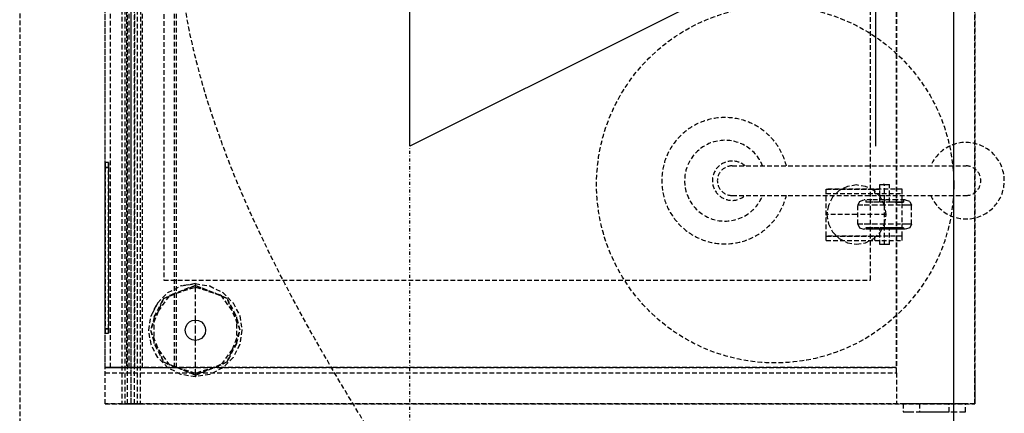
# Model space of a CAD drawing. Extents: x -5680 to 74317, y -900 to 65572.
# Drawn here: x 43349 to 43983, y 9028 to 9281 of the extents above; entities that cross this region are included whole.
import ezdxf

# ---------------------------------------------------------------- set-up
doc = ezdxf.new("R2010")
doc.units = 0
for name, pattern in [('EDG-DASH-3', [4.5, 3, -1.5]), ('X-3031-HOME-C$0$EDG-1DOT-2', [5, 2, -1.4, 0.2, -1.4]), ('X-3031-HOME-C$0$EDG-DASH-3', [4.5, 3, -1.5])]:
    doc.linetypes.add(name, pattern=pattern)
for name, color, linetype in [('COM-OUTLET', 6, 'CONTINUOUS'), ('L13', 31, 'X-3031-HOME-C$0$EDG-DASH-3'), ('L28', 133, 'X-3031-HOME-C$0$EDG-1DOT-2'), ('L36', 11, 'CONTINUOUS'), ('L8', 31, 'X-3031-HOME-C$0$EDG-DASH-3'), ('LIT-SWITCH', 2, 'EDG-DASH-3'), ('SYM-050', 6, 'CONTINUOUS'), ('SYM-ATT', 2, 'CONTINUOUS'), ('SYM-TEXT', 7, 'CONTINUOUS'), ('X-XREF', 7, 'CONTINUOUS')]:
    doc.layers.add(name, color=color, linetype=linetype)
doc.styles.add('EDG', font='edg.shx', dxfattribs={"width": 0.9})

# ---------------------------------------------------------------- blocks, each defined once
blk = doc.blocks.new('X-3031-HOME-C')
at = {"layer": 'L13'}
for p, q in [((3348.7, 10550), (3348.7, 8000)), ((3441.54, 9451.51), (3441.54, 9113.51)), ((3896.54, 9113.51), (3896.54, 9451.51)), ((3807.48, 9187.2), (3958.11, 9187.21)), ((3807.48, 9168.15), (3958.11, 9168.15)), ((3441.54, 9113.51), (3896.54, 9113.51))]:
    blk.add_line(p, q, dxfattribs=at)
blk.add_circle((3835.19, 9175.25), 115, dxfattribs=at)
for centre, radius, start, end in [((3802.85, 9177.68), 40.7, 13.5363, 346.46695), ((3802.9, 9177.68), 26.02, 21.47056, 338.52944), ((3958.11, 9177.68), 24.65, 202.72986, 157.27014), ((3807.48, 9177.68), 12.68, 48.68278, 311.31722), ((3807.48, 9177.68), 9.53, 90, 270), ((3958.11, 9177.68), 9.53, 270, 90)]:
    blk.add_arc(centre, radius, start, end, dxfattribs=at)
at = {"layer": 'L28'}
blk.add_line((3600, -500), (3600, 34030.49), dxfattribs=at)
at = {"layer": 'L36'}
blk.add_line((3950, 20850), (3950, 7250), dxfattribs=at)
at = {"layer": 'L8'}
for p, q in [((3403.82, 9033.83), (3403.82, 9568.83)), ((3418.03, 9033.83), (3418.03, 9568.83)), ((3420.37, 9568.83), (3420.37, 9033.83)), ((3422.7, 9033.83), (3422.7, 9568.83)), ((3963.78, 9033.83), (3963.82, 9568.83)), ((3963.78, 9568.83), (3963.78, 9033.83)), ((3963.82, 9568.83), (3963.82, 9053.83)), ((3403.82, 9057.23), (3403.82, 9547.32)), ((3403.82, 9057.23), (3403.82, 9547.32)), ((3407.14, 9057.23), (3407.14, 9547.32)), ((3417.46, 9547.32), (3417.46, 9057.23)), ((3419.26, 9057.23), (3419.26, 9547.32)), ((3422.88, 9057.23), (3422.88, 9547.32)), ((3422.88, 9057.23), (3422.88, 9547.32)), ((3427.71, 9057.23), (3427.71, 9547.32)), ((3427.71, 9057.23), (3427.71, 9547.32)), ((3448.42, 9057.23), (3448.42, 9547.32)), ((3449.74, 9057.23), (3449.74, 9547.32)), ((3913.4, 9053.83), (3913.4, 9548.83)), ((3913.4, 9547.32), (3913.4, 9057.23)), ((3414.43, 9301.33), (3414.48, 9033.83)), ((3416.43, 9301.33), (3416.46, 9033.83)), ((3420.42, 9167.58), (3420.42, 9301.33)), ((3420.42, 9167.58), (3420.42, 9301.33)), ((3424.41, 9301.33), (3424.38, 9033.83)), ((3426.4, 9301.33), (3426.36, 9033.83)), ((3403.82, 9189.26), (3403.82, 9189.34)), ((3403.82, 9189.34), (3403.82, 9189.26)), ((3404.32, 9189.34), (3403.82, 9189.34)), ((3403.82, 9189.04), (3403.82, 9189.26)), ((3403.82, 9189.26), (3403.82, 9189.02)), ((3403.82, 9188.69), (3403.82, 9189.04)), ((3403.82, 9189.02), (3403.82, 9188.65)), ((3403.82, 9188.23), (3403.82, 9188.69)), ((3403.82, 9188.65), (3403.82, 9188.15)), ((3403.82, 9187.67), (3403.82, 9188.23)), ((3403.82, 9188.15), (3403.82, 9187.56)), ((3403.82, 9187.04), (3403.82, 9187.67)), ((3404.82, 9189.34), (3404.32, 9189.34)), ((3405.32, 9189.34), (3404.82, 9189.34)), ((3405.82, 9189.34), (3405.32, 9189.34)), ((3405.82, 9189.34), (3405.82, 9189.26)), ((3405.82, 9189.26), (3405.82, 9189.34)), ((3405.82, 9189.25), (3405.82, 9189.28)), ((3405.82, 9189.26), (3405.82, 9189.04)), ((3405.82, 9189.02), (3405.82, 9189.26)), ((3405.82, 9189.22), (3405.82, 9189.25)), ((3405.82, 9189.17), (3405.82, 9189.22)), ((3405.82, 9189.12), (3405.82, 9189.17)), ((3405.82, 9189.06), (3405.82, 9189.12)), ((3405.82, 9189), (3405.82, 9189.06)), ((3405.82, 9189.04), (3405.82, 9188.69)), ((3405.82, 9188.65), (3405.82, 9189.02)), ((3405.82, 9188.93), (3405.82, 9189)), ((3405.82, 9188.85), (3405.82, 9188.93)), ((3405.82, 9188.77), (3405.82, 9188.85)), ((3405.82, 9188.69), (3405.82, 9188.77)), ((3405.82, 9188.69), (3405.82, 9188.23)), ((3405.82, 9188.59), (3405.82, 9188.69)), ((3405.82, 9188.15), (3405.82, 9188.65)), ((3405.82, 9188.49), (3405.82, 9188.59)), ((3405.82, 9188.39), (3405.82, 9188.49)), ((3405.82, 9188.28), (3405.82, 9188.39)), ((3405.82, 9188.17), (3405.82, 9188.28)), ((3405.82, 9188.23), (3405.82, 9187.67)), ((3405.82, 9188.05), (3405.82, 9188.17)), ((3405.82, 9187.56), (3405.82, 9188.15)), ((3405.82, 9187.93), (3405.82, 9188.05)), ((3405.82, 9187.8), (3405.82, 9187.93)), ((3405.82, 9187.67), (3405.82, 9187.8)), ((3405.82, 9187.67), (3405.82, 9187.04)), ((3405.82, 9187.54), (3405.82, 9187.67)), ((3403.82, 9187.56), (3403.82, 9186.9)), ((3403.82, 9186.39), (3403.82, 9187.04)), ((3403.82, 9186.9), (3403.82, 9186.2)), ((3403.82, 9082.5), (3403.82, 9186.39)), ((3403.82, 9186.39), (3404.32, 9186.39)), ((3403.82, 9186.2), (3403.82, 9082.31)), ((3403.82, 9186.2), (3404.32, 9186.2)), ((3404.32, 9186.39), (3404.82, 9186.39)), ((3404.32, 9186.2), (3404.82, 9186.2)), ((3404.82, 9186.39), (3405.32, 9186.39)), ((3404.82, 9186.2), (3405.32, 9186.2)), ((3405.32, 9186.39), (3405.82, 9186.39)), ((3405.32, 9186.2), (3405.82, 9186.2)), ((3405.82, 9186.9), (3405.82, 9187.56)), ((3405.82, 9187.4), (3405.82, 9187.54)), ((3405.82, 9187.26), (3405.82, 9187.4)), ((3405.82, 9187.12), (3405.82, 9187.26)), ((3405.82, 9186.97), (3405.82, 9187.12)), ((3405.82, 9187.04), (3405.82, 9186.39)), ((3405.82, 9186.83), (3405.82, 9186.97)), ((3405.82, 9186.2), (3405.82, 9186.9)), ((3405.82, 9186.68), (3405.82, 9186.83)), ((3405.82, 9186.39), (3405.82, 9186.68)), ((3405.82, 9186.39), (3405.82, 9082.5)), ((3405.82, 9082.31), (3405.82, 9186.2)), ((3902.52, 9163.78), (3902.52, 9175.14)), ((3902.52, 9175.14), (3902.68, 9175.14)), ((3902.68, 9175.14), (3903.13, 9175.14)), ((3903.13, 9175.14), (3903.83, 9175.14)), ((3903.83, 9175.14), (3904.72, 9175.14)), ((3905.7, 9175.14), (3904.72, 9175.14)), ((3904.72, 9175.14), (3905.7, 9175.14)), ((3905.7, 9165.36), (3905.7, 9175.14)), ((3905.7, 9175.14), (3906.68, 9175.14)), ((3906.68, 9175.14), (3907.57, 9175.14)), ((3907.57, 9175.14), (3908.27, 9175.14)), ((3908.27, 9175.14), (3908.72, 9175.14)), ((3908.72, 9175.14), (3908.87, 9175.14)), ((3908.87, 9163.78), (3908.87, 9175.14)), ((3868, 9172.33), (3899.3, 9172.33)), ((3917.04, 9172.33), (3868, 9172.33)), ((3868, 9169.46), (3868, 9172.33)), ((3868, 9142), (3868, 9169.46)), ((3868, 9169.46), (3917.04, 9169.46)), ((3876.38, 9171.27), (3872.17, 9167.06)), ((3881.69, 9173.98), (3876.38, 9171.27)), ((3887.58, 9174.91), (3881.69, 9173.98)), ((3893.47, 9173.98), (3887.58, 9174.91)), ((3898.78, 9171.27), (3893.47, 9173.98)), ((3902.99, 9167.06), (3898.78, 9171.27)), ((3899.3, 9172.33), (3903.88, 9172.33)), ((3899.3, 9169.46), (3899.3, 9172.33)), ((3917.04, 9169.46), (3917.04, 9172.33)), ((3917.04, 9142), (3917.04, 9169.46)), ((3420.42, 9033.83), (3420.42, 9167.58)), ((3420.42, 9033.83), (3420.42, 9167.58)), ((3872.17, 9167.06), (3869.46, 9161.75)), ((3889.43, 9164.37), (3888.44, 9161.97)), ((3889.43, 9164.37), (3892.51, 9165.36)), ((3897.55, 9165.36), (3892.51, 9165.36)), ((3893.65, 9165.36), (3893.65, 9163.78)), ((3894.24, 9163.78), (3893.65, 9163.78)), ((3895.95, 9163.78), (3894.24, 9163.78)), ((3898.62, 9163.78), (3895.95, 9163.78)), ((3905.7, 9165.36), (3897.55, 9165.36)), ((3901.98, 9163.78), (3898.62, 9163.78)), ((3905.7, 9163.78), (3901.98, 9163.78)), ((3905.7, 9161.75), (3902.99, 9167.06)), ((3913.85, 9165.36), (3905.7, 9165.36)), ((3905.7, 9165.2), (3905.7, 9165.36)), ((3905.7, 9165.2), (3905.7, 9164.72)), ((3905.7, 9165.2), (3905.7, 9164.72)), ((3905.7, 9164.72), (3905.7, 9165.2)), ((3905.7, 9163.97), (3905.7, 9164.72)), ((3905.7, 9163.02), (3905.7, 9163.97)), ((3909.42, 9163.78), (3905.7, 9163.78)), ((3905.7, 9161.97), (3905.7, 9163.02)), ((3912.78, 9163.78), (3909.42, 9163.78)), ((3912.78, 9163.78), (3915.45, 9163.78)), ((3915.45, 9163.78), (3912.78, 9163.78)), ((3918.89, 9165.36), (3913.85, 9165.36)), ((3915.45, 9163.78), (3917.16, 9163.78)), ((3917.16, 9163.78), (3915.45, 9163.78)), ((3917.16, 9163.78), (3917.75, 9163.78)), ((3917.75, 9163.78), (3917.16, 9163.78)), ((3917.75, 9165.36), (3917.75, 9163.78)), ((3918.89, 9165.36), (3921.97, 9164.37)), ((3921.97, 9164.37), (3922.96, 9161.97)), ((3869.46, 9161.75), (3868.53, 9155.86)), ((3889.28, 9161.97), (3888.44, 9161.97)), ((3888.44, 9149.75), (3888.44, 9161.97)), ((3891.73, 9161.97), (3889.28, 9161.97)), ((3895.55, 9161.97), (3891.73, 9161.97)), ((3900.36, 9161.97), (3895.55, 9161.97)), ((3905.7, 9161.97), (3900.36, 9161.97)), ((3911.03, 9161.97), (3905.7, 9161.97)), ((3905.7, 9149.75), (3905.7, 9161.97)), ((3906.63, 9155.86), (3905.7, 9161.75)), ((3915.85, 9161.97), (3911.03, 9161.97)), ((3919.67, 9161.97), (3915.85, 9161.97)), ((3922.12, 9161.97), (3919.67, 9161.97)), ((3922.96, 9161.97), (3922.12, 9161.97)), ((3922.96, 9149.75), (3922.96, 9161.97)), ((3868.53, 9155.86), (3869.46, 9149.97)), ((3887.58, 9155.86), (3868.53, 9155.86)), ((3869.46, 9149.97), (3872.17, 9144.66)), ((3906.63, 9155.86), (3887.58, 9155.86)), ((3889.28, 9149.75), (3888.44, 9149.75)), ((3888.44, 9149.75), (3889.43, 9147.35)), ((3891.73, 9149.75), (3889.28, 9149.75)), ((3895.55, 9149.75), (3891.73, 9149.75)), ((3900.36, 9149.75), (3895.55, 9149.75)), ((3905.7, 9149.75), (3900.36, 9149.75)), ((3902.99, 9144.66), (3905.7, 9149.97)), ((3905.7, 9149.97), (3906.63, 9155.86)), ((3911.03, 9149.75), (3905.7, 9149.75)), ((3905.7, 9148.7), (3905.7, 9149.75)), ((3915.85, 9149.75), (3911.03, 9149.75)), ((3919.67, 9149.75), (3915.85, 9149.75)), ((3922.12, 9149.75), (3919.67, 9149.75)), ((3922.96, 9149.75), (3921.97, 9147.35)), ((3922.96, 9149.75), (3922.12, 9149.75)), ((3872.17, 9144.66), (3876.38, 9140.45)), ((3889.43, 9147.35), (3892.51, 9146.36)), ((3897.55, 9146.36), (3892.51, 9146.36)), ((3893.65, 9147.36), (3893.65, 9146.36)), ((3894.24, 9147.36), (3893.65, 9147.36)), ((3894.24, 9146.36), (3893.65, 9146.36)), ((3895.95, 9147.36), (3894.24, 9147.36)), ((3895.95, 9146.36), (3894.24, 9146.36)), ((3898.62, 9147.36), (3895.95, 9147.36)), ((3898.62, 9146.36), (3895.95, 9146.36)), ((3905.7, 9146.36), (3897.55, 9146.36)), ((3901.98, 9147.36), (3898.62, 9147.36)), ((3901.98, 9146.36), (3898.62, 9146.36)), ((3898.78, 9140.45), (3902.99, 9144.66)), ((3905.7, 9147.36), (3901.98, 9147.36)), ((3905.7, 9146.36), (3901.98, 9146.36)), ((3902.68, 9147.36), (3902.52, 9147.36)), ((3902.52, 9136.59), (3902.52, 9147.36)), ((3903.13, 9147.36), (3902.68, 9147.36)), ((3903.83, 9147.36), (3903.13, 9147.36)), ((3904.72, 9147.36), (3903.83, 9147.36)), ((3905.7, 9147.36), (3904.72, 9147.36)), ((3905.7, 9147.76), (3905.7, 9148.7)), ((3905.7, 9147.76), (3905.7, 9147.01)), ((3905.7, 9147.01), (3905.7, 9147.76)), ((3905.7, 9147.36), (3905.7, 9146.36)), ((3909.42, 9147.36), (3905.7, 9147.36)), ((3906.68, 9147.36), (3905.7, 9147.36)), ((3905.7, 9136.59), (3905.7, 9147.36)), ((3905.7, 9146.52), (3905.7, 9147.01)), ((3905.7, 9146.36), (3905.7, 9146.52)), ((3913.85, 9146.36), (3905.7, 9146.36)), ((3909.42, 9146.36), (3905.7, 9146.36)), ((3907.57, 9147.36), (3906.68, 9147.36)), ((3908.27, 9147.36), (3907.57, 9147.36)), ((3908.72, 9147.36), (3908.27, 9147.36)), ((3908.87, 9147.36), (3908.72, 9147.36)), ((3908.87, 9136.59), (3908.87, 9147.36)), ((3912.78, 9147.36), (3909.42, 9147.36)), ((3912.78, 9146.36), (3909.42, 9146.36)), ((3915.45, 9147.36), (3912.78, 9147.36)), ((3915.45, 9146.36), (3912.78, 9146.36)), ((3918.89, 9146.36), (3913.85, 9146.36)), ((3917.16, 9147.36), (3915.45, 9147.36)), ((3917.16, 9146.36), (3915.45, 9146.36)), ((3917.75, 9147.36), (3917.16, 9147.36)), ((3917.75, 9146.36), (3917.16, 9146.36)), ((3917.75, 9147.36), (3917.75, 9146.36)), ((3921.97, 9147.35), (3918.89, 9146.36)), ((3868, 9142), (3899.3, 9142)), ((3917.04, 9142), (3868, 9142)), ((3868, 9139.14), (3868, 9142)), ((3868, 9139.14), (3917.04, 9139.14)), ((3876.38, 9140.45), (3881.69, 9137.74)), ((3881.69, 9137.74), (3887.58, 9136.81)), ((3887.58, 9136.81), (3893.47, 9137.74)), ((3893.47, 9137.74), (3898.78, 9140.45)), ((3899.3, 9142), (3903.88, 9142)), ((3899.3, 9139.14), (3899.3, 9142)), ((3917.04, 9139.14), (3917.04, 9142)), ((3902.68, 9136.59), (3902.52, 9136.59)), ((3903.13, 9136.59), (3902.68, 9136.59)), ((3903.83, 9136.59), (3903.13, 9136.59)), ((3904.72, 9136.59), (3903.83, 9136.59)), ((3905.7, 9136.59), (3904.72, 9136.59)), ((3906.68, 9136.59), (3905.7, 9136.59)), ((3907.57, 9136.59), (3906.68, 9136.59)), ((3908.27, 9136.59), (3907.57, 9136.59)), ((3908.72, 9136.59), (3908.27, 9136.59)), ((3908.87, 9136.59), (3908.72, 9136.59)), ((3437.56, 9098.96), (3444.2, 9105.6)), ((3441.39, 9101.77), (3461.83, 9110.24)), ((3444.2, 9105.6), (3452.56, 9109.86)), ((3461.83, 9110.24), (3445.49, 9103.83)), ((3445.49, 9103.83), (3461.83, 9109.14)), ((3461.83, 9111.33), (3452.56, 9109.86)), ((3452.56, 9109.86), (3461.83, 9111.33)), ((3461.83, 9111.33), (3461.83, 9110.78)), ((3461.83, 9110.78), (3461.83, 9111.33)), ((3461.83, 9111.33), (3471.1, 9109.86)), ((3461.83, 9110.24), (3461.83, 9110.78)), ((3461.83, 9110.24), (3478.18, 9103.83)), ((3461.83, 9110.24), (3461.83, 9109.69)), ((3482.27, 9101.77), (3461.83, 9110.24)), ((3461.83, 9109.69), (3461.83, 9110.24)), ((3461.83, 9109.14), (3461.83, 9109.69)), ((3478.18, 9103.83), (3461.83, 9109.14)), ((3461.83, 9087.9), (3461.83, 9109.14)), ((3461.83, 9109.14), (3478.18, 9103.83)), ((3471.1, 9109.86), (3479.47, 9105.6)), ((3479.47, 9105.6), (3486.1, 9098.96)), ((3441.39, 9101.77), (3432.93, 9081.33)), ((3437.56, 9098.96), (3433.3, 9090.6)), ((3433.3, 9090.6), (3437.56, 9098.96)), ((3435.38, 9089.92), (3445.49, 9103.83)), ((3435.38, 9089.92), (3441.39, 9101.77)), ((3441.39, 9101.77), (3445.49, 9103.83)), ((3482.27, 9101.77), (3478.18, 9103.83)), ((3478.18, 9103.83), (3488.28, 9089.92)), ((3482.27, 9101.77), (3488.28, 9089.92)), ((3490.74, 9081.33), (3482.27, 9101.77)), ((3486.1, 9098.96), (3490.37, 9090.6)), ((3431.83, 9081.33), (3433.3, 9090.6)), ((3435.38, 9089.92), (3432.93, 9081.33)), ((3435.38, 9072.74), (3435.38, 9089.92)), ((3456.52, 9085.19), (3457.97, 9086.64)), ((3456.52, 9085.19), (3457.97, 9086.64)), ((3457.97, 9086.64), (3459.8, 9087.57)), ((3457.97, 9086.64), (3459.8, 9087.57)), ((3459.8, 9087.57), (3461.83, 9087.9)), ((3459.8, 9087.57), (3461.83, 9087.9)), ((3461.83, 9081.33), (3461.83, 9087.9)), ((3461.83, 9087.9), (3463.86, 9087.57)), ((3461.83, 9087.9), (3463.86, 9087.57)), ((3463.86, 9087.57), (3465.69, 9086.64)), ((3463.86, 9087.57), (3465.69, 9086.64)), ((3465.69, 9086.64), (3467.15, 9085.19)), ((3465.69, 9086.64), (3467.15, 9085.19)), ((3488.28, 9089.92), (3488.28, 9072.74)), ((3490.74, 9081.33), (3488.28, 9089.92)), ((3490.37, 9090.6), (3491.83, 9081.33)), ((3403.82, 9081.8), (3403.82, 9082.5)), ((3403.82, 9082.5), (3404.32, 9082.5)), ((3403.82, 9082.31), (3403.82, 9081.65)), ((3403.82, 9082.31), (3404.32, 9082.31)), ((3403.82, 9081.14), (3403.82, 9081.8)), ((3403.82, 9081.65), (3403.82, 9081.03)), ((3403.82, 9080.54), (3403.82, 9081.14)), ((3403.82, 9081.03), (3403.82, 9080.47)), ((3403.82, 9080.05), (3403.82, 9080.54)), ((3403.82, 9080.47), (3403.82, 9080)), ((3403.82, 9079.67), (3403.82, 9080.05)), ((3403.82, 9080), (3403.82, 9079.65)), ((3404.32, 9082.5), (3404.82, 9082.5)), ((3404.32, 9082.31), (3404.82, 9082.31)), ((3404.82, 9082.5), (3405.32, 9082.5)), ((3404.82, 9082.31), (3405.32, 9082.31)), ((3405.32, 9082.5), (3405.82, 9082.5)), ((3405.32, 9082.31), (3405.82, 9082.31)), ((3405.82, 9082.5), (3405.82, 9081.8)), ((3405.82, 9082.2), (3405.82, 9082.5)), ((3405.82, 9081.65), (3405.82, 9082.31)), ((3405.82, 9081.9), (3405.82, 9082.2)), ((3405.82, 9081.76), (3405.82, 9081.9)), ((3405.82, 9081.8), (3405.82, 9081.14)), ((3405.82, 9081.61), (3405.82, 9081.76)), ((3405.82, 9081.03), (3405.82, 9081.65)), ((3405.82, 9081.47), (3405.82, 9081.61)), ((3405.82, 9081.14), (3405.82, 9080.54)), ((3405.82, 9080.47), (3405.82, 9081.03)), ((3405.82, 9080.79), (3405.82, 9080.92)), ((3405.82, 9080.67), (3405.82, 9080.79)), ((3405.82, 9080.54), (3405.82, 9080.67)), ((3405.82, 9080.54), (3405.82, 9080.05)), ((3405.82, 9080.43), (3405.82, 9080.54)), ((3405.82, 9080), (3405.82, 9080.47)), ((3405.82, 9080.31), (3405.82, 9080.43)), ((3405.82, 9080.21), (3405.82, 9080.31)), ((3405.82, 9080.1), (3405.82, 9080.21)), ((3405.82, 9080.01), (3405.82, 9080.1)), ((3405.82, 9080.05), (3405.82, 9079.67)), ((3405.82, 9079.91), (3405.82, 9080.01)), ((3405.82, 9079.65), (3405.82, 9080)), ((3405.82, 9079.83), (3405.82, 9079.91)), ((3405.82, 9079.75), (3405.82, 9079.83)), ((3433.3, 9072.06), (3431.83, 9081.33)), ((3432.93, 9081.33), (3441.39, 9060.89)), ((3432.93, 9081.33), (3435.38, 9072.74)), ((3455.27, 9081.33), (3455.59, 9083.36)), ((3455.27, 9081.33), (3455.59, 9083.36)), ((3455.59, 9079.3), (3455.27, 9081.33)), ((3455.59, 9079.3), (3455.27, 9081.33)), ((3455.59, 9083.36), (3456.52, 9085.19)), ((3455.59, 9083.36), (3456.52, 9085.19)), ((3461.83, 9074.76), (3461.83, 9081.33)), ((3467.15, 9085.19), (3468.08, 9083.36)), ((3467.15, 9085.19), (3468.08, 9083.36)), ((3468.08, 9083.36), (3468.4, 9081.33)), ((3468.08, 9083.36), (3468.4, 9081.33)), ((3468.4, 9081.33), (3468.08, 9079.3)), ((3468.4, 9081.33), (3468.08, 9079.3)), ((3482.27, 9060.89), (3490.74, 9081.33)), ((3488.28, 9072.74), (3490.74, 9081.33)), ((3491.83, 9081.33), (3490.37, 9072.06)), ((3403.82, 9079.44), (3403.82, 9079.67)), ((3403.82, 9079.65), (3403.82, 9079.43)), ((3403.82, 9079.36), (3403.82, 9079.44)), ((3403.82, 9079.43), (3403.82, 9079.36)), ((3403.82, 9079.36), (3404.32, 9079.36)), ((3403.82, 9079.36), (3404.32, 9079.36)), ((3404.32, 9079.36), (3404.82, 9079.36)), ((3404.32, 9079.36), (3404.82, 9079.36)), ((3404.82, 9079.36), (3405.32, 9079.36)), ((3404.82, 9079.36), (3405.32, 9079.36)), ((3405.32, 9079.36), (3405.82, 9079.36)), ((3405.32, 9079.36), (3405.82, 9079.36)), ((3405.82, 9079.68), (3405.82, 9079.75)), ((3405.82, 9079.61), (3405.82, 9079.68)), ((3405.82, 9079.67), (3405.82, 9079.44)), ((3405.82, 9079.43), (3405.82, 9079.65)), ((3405.82, 9079.46), (3405.82, 9079.61)), ((3405.82, 9079.43), (3405.82, 9079.46)), ((3405.82, 9079.44), (3405.82, 9079.36)), ((3405.82, 9079.36), (3405.82, 9079.43)), ((3405.82, 9079.4), (3405.82, 9079.43)), ((3405.82, 9079.38), (3405.82, 9079.4)), ((3405.82, 9079.36), (3405.82, 9079.38)), ((3456.52, 9077.47), (3455.59, 9079.3)), ((3456.52, 9077.47), (3455.59, 9079.3)), ((3457.97, 9076.02), (3456.52, 9077.47)), ((3457.97, 9076.02), (3456.52, 9077.47)), ((3459.8, 9075.09), (3457.97, 9076.02)), ((3459.8, 9075.09), (3457.97, 9076.02)), ((3461.83, 9074.76), (3459.8, 9075.09)), ((3461.83, 9074.76), (3459.8, 9075.09)), ((3463.86, 9075.09), (3461.83, 9074.76)), ((3463.86, 9075.09), (3461.83, 9074.76)), ((3461.83, 9053.52), (3461.83, 9074.76)), ((3465.69, 9076.02), (3463.86, 9075.09)), ((3465.69, 9076.02), (3463.86, 9075.09)), ((3467.15, 9077.47), (3465.69, 9076.02)), ((3467.15, 9077.47), (3465.69, 9076.02)), ((3468.08, 9079.3), (3467.15, 9077.47)), ((3468.08, 9079.3), (3467.15, 9077.47)), ((3437.56, 9063.7), (3433.3, 9072.06)), ((3441.39, 9060.89), (3435.38, 9072.74)), ((3445.49, 9058.83), (3435.38, 9072.74)), ((3488.28, 9072.74), (3478.18, 9058.83)), ((3488.28, 9072.74), (3482.27, 9060.89)), ((3490.37, 9072.06), (3486.1, 9063.7)), ((3444.2, 9057.06), (3437.56, 9063.7)), ((3441.39, 9060.89), (3445.49, 9058.83)), ((3441.39, 9060.89), (3461.83, 9052.43)), ((3482.27, 9060.89), (3461.83, 9052.43)), ((3482.27, 9060.89), (3478.18, 9058.83)), ((3486.1, 9063.7), (3479.47, 9057.06)), ((3913.4, 9057.23), (3403.82, 9057.23)), ((3403.82, 9057.23), (3913.4, 9057.23)), ((3422.88, 9057.23), (3403.82, 9057.23)), ((3403.82, 9057.23), (3404.57, 9057.23)), ((3403.9, 9057.23), (3403.82, 9057.23)), ((3403.82, 9057.23), (3407.14, 9057.23)), ((3404.13, 9057.23), (3403.9, 9057.23)), ((3404.5, 9057.23), (3404.13, 9057.23)), ((3404.96, 9057.23), (3404.5, 9057.23)), ((3404.57, 9057.23), (3406.77, 9057.23)), ((3405.48, 9057.23), (3404.96, 9057.23)), ((3405.99, 9057.23), (3405.48, 9057.23)), ((3406.45, 9057.23), (3405.99, 9057.23)), ((3406.82, 9057.23), (3406.45, 9057.23)), ((3406.77, 9057.23), (3410.18, 9057.23)), ((3407.06, 9057.23), (3406.82, 9057.23)), ((3407.14, 9057.23), (3407.06, 9057.23)), ((3407.64, 9057.23), (3407.14, 9057.23)), ((3409.11, 9057.23), (3407.64, 9057.23)), ((3411.39, 9057.23), (3409.11, 9057.23)), ((3410.18, 9057.23), (3414.49, 9057.23)), ((3414.27, 9057.23), (3411.39, 9057.23)), ((3417.46, 9057.23), (3414.27, 9057.23)), ((3414.49, 9057.23), (3419.26, 9057.23)), ((3427.71, 9057.23), (3417.46, 9057.23)), ((3417.46, 9057.23), (3427.71, 9057.23)), ((3419.26, 9057.23), (3448.42, 9057.23)), ((3913.4, 9057.23), (3422.88, 9057.23)), ((3452.56, 9052.8), (3444.2, 9057.06)), ((3461.83, 9053.52), (3445.49, 9058.83)), ((3461.83, 9052.43), (3445.49, 9058.83)), ((3448.42, 9057.23), (3448.83, 9057.23)), ((3448.83, 9057.23), (3449.2, 9057.23)), ((3449.2, 9057.23), (3449.49, 9057.23)), ((3449.49, 9057.23), (3449.68, 9057.23)), ((3449.68, 9057.23), (3449.74, 9057.23)), ((3461.83, 9052.43), (3478.18, 9058.83)), ((3478.18, 9058.83), (3461.83, 9053.52)), ((3479.47, 9057.06), (3471.1, 9052.8)), ((3403.82, 9053.83), (3913.4, 9053.83)), ((3403.82, 9053.83), (3913.4, 9053.83)), ((3461.83, 9051.33), (3452.56, 9052.8)), ((3461.83, 9053.52), (3461.83, 9052.97)), ((3461.83, 9052.97), (3461.83, 9053.52)), ((3461.83, 9052.43), (3461.83, 9052.97)), ((3471.1, 9052.8), (3461.83, 9051.33)), ((3461.83, 9051.88), (3461.83, 9052.43)), ((3461.83, 9051.88), (3461.83, 9051.33)), ((3461.83, 9051.33), (3461.83, 9051.88)), ((3913.4, 9053.83), (3913.4, 9033.83)), ((3963.82, 9053.83), (3963.78, 9033.83)), ((3963.82, 9053.83), (3963.82, 9033.83)), ((3963.78, 9033.83), (3403.82, 9033.83)), ((3403.82, 9033.83), (3963.78, 9033.83)), ((3414.48, 9033.83), (3414.82, 9033.83)), ((3414.82, 9033.83), (3415.49, 9033.83)), ((3415.49, 9033.83), (3416.45, 9033.83)), ((3416.45, 9033.83), (3417.64, 9033.83)), ((3416.69, 9033.83), (3416.46, 9033.83)), ((3417.13, 9033.83), (3416.69, 9033.83)), ((3417.77, 9033.83), (3417.13, 9033.83)), ((3417.64, 9033.83), (3418.99, 9033.83)), ((3418.56, 9033.83), (3417.77, 9033.83)), ((3418.03, 9033.83), (3418.15, 9033.83)), ((3418.15, 9033.83), (3418.48, 9033.83)), ((3418.48, 9033.83), (3419, 9033.83)), ((3419.46, 9033.83), (3418.56, 9033.83)), ((3418.99, 9033.83), (3420.42, 9033.83)), ((3419, 9033.83), (3419.65, 9033.83)), ((3420.42, 9033.83), (3419.46, 9033.83)), ((3419.65, 9033.83), (3420.37, 9033.83)), ((3420.37, 9033.83), (3421.09, 9033.83)), ((3420.42, 9033.83), (3421.85, 9033.83)), ((3421.37, 9033.83), (3420.42, 9033.83)), ((3421.09, 9033.83), (3421.74, 9033.83)), ((3422.27, 9033.83), (3421.37, 9033.83)), ((3421.74, 9033.83), (3422.26, 9033.83)), ((3421.85, 9033.83), (3423.2, 9033.83)), ((3422.26, 9033.83), (3422.59, 9033.83)), ((3423.06, 9033.83), (3422.27, 9033.83)), ((3422.59, 9033.83), (3422.7, 9033.83)), ((3423.7, 9033.83), (3423.06, 9033.83)), ((3423.2, 9033.83), (3424.39, 9033.83)), ((3424.15, 9033.83), (3423.7, 9033.83)), ((3424.38, 9033.83), (3424.15, 9033.83)), ((3424.39, 9033.83), (3425.34, 9033.83)), ((3425.34, 9033.83), (3426.02, 9033.83)), ((3426.02, 9033.83), (3426.36, 9033.83)), ((3918.66, 9033.83), (3917.68, 9033.83)), ((3917.68, 9033.83), (3917.68, 9028.83)), ((3921.5, 9033.83), (3918.66, 9033.83)), ((3925.92, 9033.83), (3921.5, 9033.83)), ((3931.5, 9033.83), (3925.92, 9033.83)), ((3928.62, 9033.83), (3928.15, 9033.83)), ((3928.15, 9033.83), (3928.15, 9028.83)), ((3929.97, 9033.83), (3928.62, 9033.83)), ((3932.08, 9033.83), (3929.97, 9033.83)), ((3937.68, 9033.83), (3931.5, 9033.83)), ((3934.73, 9033.83), (3932.08, 9033.83)), ((3934.73, 9033.83), (3937.68, 9033.83)), ((3937.68, 9033.83), (3934.73, 9033.83)), ((3943.86, 9033.83), (3937.68, 9033.83)), ((3940.62, 9033.83), (3937.68, 9033.83)), ((3943.28, 9033.83), (3940.62, 9033.83)), ((3945.38, 9033.83), (3943.28, 9033.83)), ((3949.43, 9033.83), (3943.86, 9033.83)), ((3946.74, 9033.83), (3945.38, 9033.83)), ((3947.2, 9033.83), (3946.74, 9033.83)), ((3947.2, 9028.83), (3947.2, 9033.83)), ((3953.86, 9033.83), (3949.43, 9033.83)), ((3956.7, 9033.83), (3953.86, 9033.83)), ((3957.68, 9033.83), (3956.7, 9033.83)), ((3957.68, 9028.83), (3957.68, 9033.83)), ((3963.82, 9033.83), (3963.78, 9033.83)), ((3917.68, 9028.83), (3918.66, 9028.83)), ((3918.66, 9028.83), (3921.5, 9028.83)), ((3921.5, 9028.83), (3925.92, 9028.83)), ((3925.92, 9028.83), (3931.5, 9028.83)), ((3928.15, 9028.83), (3928.62, 9028.83)), ((3928.62, 9028.83), (3929.97, 9028.83)), ((3929.97, 9028.83), (3932.08, 9028.83)), ((3931.5, 9028.83), (3937.68, 9028.83)), ((3932.08, 9028.83), (3934.73, 9028.83)), ((3934.73, 9028.83), (3937.68, 9028.83)), ((3937.68, 9028.83), (3943.86, 9028.83)), ((3937.68, 9028.83), (3940.62, 9028.83)), ((3940.62, 9028.83), (3943.28, 9028.83)), ((3943.28, 9028.83), (3945.38, 9028.83)), ((3943.86, 9028.83), (3949.43, 9028.83)), ((3945.38, 9028.83), (3946.74, 9028.83)), ((3946.74, 9028.83), (3947.2, 9028.83)), ((3949.43, 9028.83), (3953.86, 9028.83)), ((3953.86, 9028.83), (3956.7, 9028.83)), ((3956.7, 9028.83), (3957.68, 9028.83))]:
    blk.add_line(p, q, dxfattribs=at)
blk = doc.blocks.new('OUT-DATA')
at = {"layer": 'SYM-050', "color": 0, "linetype": 'ByBlock'}
for points in [[(0, 0), (-150, 300), (150, 300), (0, 0)], [(-150, 0), (150, 0)]]:
    blk.add_lwpolyline(points, dxfattribs=at)
at = {"layer": 'SYM-ATT', "linetype": 'ByBlock', "style": 'EDG', "width": 0.9}
for tag, p in [('CHAN', (-150, 1000)), ('TYPE', (-150, 700)), ('MOUNT', (-150, 400))]:
    blk.add_attdef(tag, p, '', height=200, dxfattribs=at)
at = {"layer": 'SYM-ATT', "color": 255, "linetype": 'ByBlock', "style": 'EDG', "width": 0.9}
for tag, flags in [('RATING', 3), ('EQUIP', 3), ('NAME', 3), ('ID', 9)]:
    blk.add_attdef(tag, (0, 0), '', height=200, dxfattribs=dict(at, flags=flags))
at = {"layer": 'SYM-TEXT', "color": 255, "linetype": 'ByBlock', "style": 'EDG', "width": 0.9, "flags": 3}
blk.add_attdef('TEXT', (0, 0), '', height=200, dxfattribs=at)

msp = doc.modelspace()

# ---------------------------------------------------------------- linework, layer by layer
at = {"layer": 'LIT-SWITCH'}
msp.add_spline([(43650, 8900), (43450, 9350), (43650, 9800)], degree=3, dxfattribs=at)

# ---------------------------------------------------------------- block references
at = {"layer": 'COM-OUTLET', "rotation": 90}
msp.add_blockref('OUT-DATA', (43900, 9350), dxfattribs=at)
at = {"layer": 'X-XREF'}
msp.add_blockref('X-3031-HOME-C', (40000, 0), dxfattribs=at)

doc.saveas('drawing.dxf')
